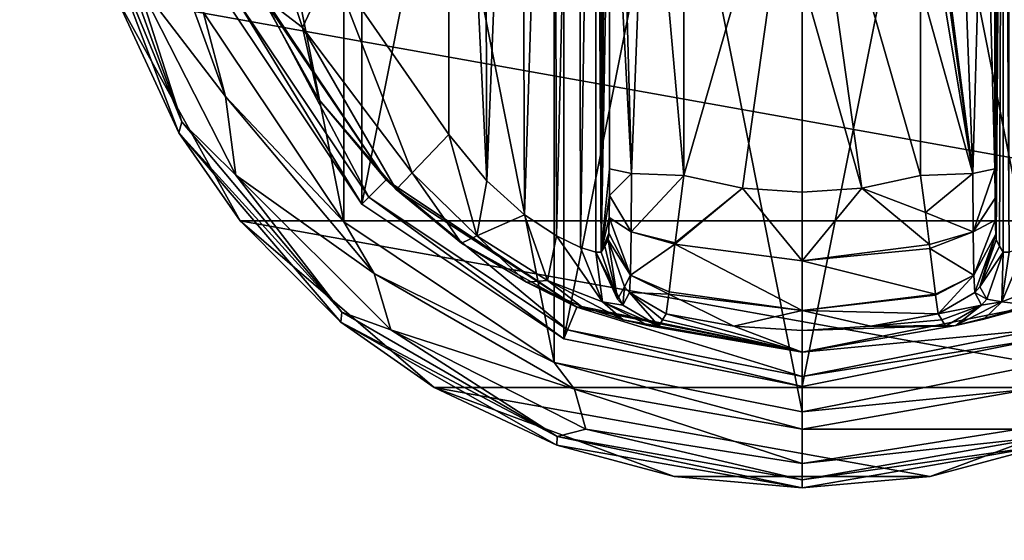
# Model space of a CAD drawing. Units: millimetres. Extents: x -350 to 350, y -508 to 411.
# Drawn here: x 39 to 78, y 266 to 287 of the extents above; entities that cross this region are included whole.
import ezdxf

# ---------------------------------------------------------------- set-up
doc = ezdxf.new("R2010")
doc.units = ezdxf.units.MM
doc.header["$LTSCALE"] = 81.481481
for name, color, linetype in [('204', 7, 'CONTINUOUS'), ('205', 7, 'CONTINUOUS'), ('206', 7, 'CONTINUOUS'), ('207', 7, 'CONTINUOUS'), ('208', 7, 'CONTINUOUS'), ('209', 7, 'CONTINUOUS'), ('210', 7, 'CONTINUOUS'), ('211', 7, 'CONTINUOUS'), ('212', 7, 'CONTINUOUS'), ('214', 7, 'CONTINUOUS'), ('215', 7, 'CONTINUOUS'), ('216', 7, 'CONTINUOUS'), ('217', 7, 'CONTINUOUS'), ('218', 7, 'CONTINUOUS'), ('219', 7, 'CONTINUOUS'), ('220', 7, 'CONTINUOUS'), ('221', 7, 'CONTINUOUS'), ('225', 7, 'CONTINUOUS'), ('226', 7, 'CONTINUOUS'), ('227', 7, 'CONTINUOUS'), ('228', 7, 'CONTINUOUS'), ('229', 7, 'CONTINUOUS'), ('234', 7, 'CONTINUOUS'), ('235', 7, 'CONTINUOUS'), ('236', 7, 'CONTINUOUS'), ('237', 7, 'CONTINUOUS'), ('238', 7, 'CONTINUOUS'), ('239', 7, 'CONTINUOUS'), ('240', 7, 'CONTINUOUS'), ('241', 7, 'CONTINUOUS'), ('242', 7, 'CONTINUOUS'), ('243', 7, 'CONTINUOUS'), ('244', 7, 'CONTINUOUS'), ('384', 7, 'CONTINUOUS'), ('409', 7, 'CONTINUOUS'), ('410', 7, 'CONTINUOUS'), ('461', 7, 'CONTINUOUS')]:
    doc.layers.add(name, color=color, linetype=linetype)

msp = doc.modelspace()

# ---------------------------------------------------------------- linework, layer by layer
at = {"layer": '204', "color": 168, "linetype": 'Continuous', "true_color": 0x0d121a}
for points in [[(60.624, 319.635, 305.5), (70, 321.5, 305.5), (60.624, 274.365, 305.5), (60.624, 319.635, 305.5)], [(60.624, 274.365, 305.5), (70, 321.5, 305.5), (70, 272.5, 305.5), (60.624, 274.365, 305.5)], [(70, 272.5, 305.5), (70, 321.5, 305.5), (79.376, 319.635, 305.5), (70, 272.5, 305.5)], [(52.677, 314.325, 305.5), (60.624, 319.635, 305.5), (52.677, 279.675, 305.5), (52.677, 314.325, 305.5)], [(52.677, 279.675, 305.5), (60.624, 319.635, 305.5), (60.624, 274.365, 305.5), (52.677, 279.675, 305.5)], [(79.376, 274.365, 305.5), (70, 272.5, 305.5), (79.376, 319.635, 305.5), (79.376, 274.365, 305.5)], [(47.365, 287.625, 305.5), (52.677, 314.325, 305.5), (52.677, 279.675, 305.5), (47.365, 287.625, 305.5)]]:
    msp.add_3dface(points, dxfattribs=at)
at = {"layer": '205', "color": 168, "linetype": 'Continuous', "true_color": 0x0d121a}
for points in [[(47.365, 287.625, 305.5), (52.677, 279.675, 305.5), (47.719, 287.772, 316.5), (47.365, 287.625, 305.5)], [(47.719, 287.772, 316.5), (52.677, 279.675, 305.5), (52.949, 279.947, 316.5), (47.719, 287.772, 316.5)], [(52.677, 279.675, 305.5), (60.624, 274.365, 305.5), (52.949, 279.947, 316.5), (52.677, 279.675, 305.5)], [(52.949, 279.947, 316.5), (60.624, 274.365, 305.5), (60.771, 274.72, 316.5), (52.949, 279.947, 316.5)], [(60.624, 274.365, 305.5), (70, 272.5, 305.5), (60.771, 274.72, 316.5), (60.624, 274.365, 305.5)], [(60.771, 274.72, 316.5), (70, 272.5, 305.5), (70, 272.884, 316.5), (60.771, 274.72, 316.5)]]:
    msp.add_3dface(points, dxfattribs=at)
at = {"layer": '206', "color": 168, "linetype": 'Continuous', "true_color": 0x0d121a}
for points in [[(47.719, 287.772, 316.5), (52.949, 279.947, 316.5), (48.612, 288.142, 316.5), (47.719, 287.772, 316.5)], [(48.612, 288.142, 316.5), (52.949, 279.947, 316.5), (53.631, 280.63, 316.5), (48.612, 288.142, 316.5)], [(52.949, 279.947, 316.5), (60.771, 274.72, 316.5), (53.631, 280.63, 316.5), (52.949, 279.947, 316.5)], [(53.631, 280.63, 316.5), (60.771, 274.72, 316.5), (61.14, 275.613, 316.5), (53.631, 280.63, 316.5)], [(60.771, 274.72, 316.5), (70, 272.884, 316.5), (61.14, 275.613, 316.5), (60.771, 274.72, 316.5)], [(61.14, 275.613, 316.5), (70, 272.884, 316.5), (70, 273.85, 316.5), (61.14, 275.613, 316.5)], [(78.86, 275.613, 316.5), (70, 273.85, 316.5), (79.229, 274.72, 316.5), (78.86, 275.613, 316.5)], [(70, 273.85, 316.5), (70, 272.884, 316.5), (79.229, 274.72, 316.5), (70, 273.85, 316.5)]]:
    msp.add_3dface(points, dxfattribs=at)
at = {"layer": '207', "color": 168, "linetype": 'Continuous', "true_color": 0x0d121a}
for points in [[(48.612, 288.142, 316.5), (53.631, 280.63, 316.5), (48.724, 287.886, 316.605), (48.612, 288.142, 316.5)], [(48.724, 287.886, 316.605), (53.631, 280.63, 316.5), (50.99, 283.795, 316.605), (48.724, 287.886, 316.605)], [(50.99, 283.795, 316.605), (53.631, 280.63, 316.5), (54.032, 280.244, 316.605), (50.99, 283.795, 316.605)], [(53.631, 280.63, 316.5), (61.14, 275.613, 316.5), (54.032, 280.244, 316.605), (53.631, 280.63, 316.5)], [(54.032, 280.244, 316.605), (61.14, 275.613, 316.5), (56.597, 278.141, 316.888), (54.032, 280.244, 316.605)], [(56.597, 278.141, 316.888), (61.14, 275.613, 316.5), (59.156, 276.598, 317.789), (56.597, 278.141, 316.888)], [(59.156, 276.598, 317.789), (61.14, 275.613, 316.5), (61.318, 275.642, 319.224), (59.156, 276.598, 317.789)], [(61.14, 275.613, 316.5), (70, 273.85, 316.5), (61.318, 275.642, 319.224), (61.14, 275.613, 316.5)], [(61.318, 275.642, 319.224), (70, 273.85, 316.5), (62.96, 275.114, 321.077), (61.318, 275.642, 319.224)], [(62.96, 275.114, 321.077), (70, 273.85, 316.5), (63.986, 274.887, 323.2), (62.96, 275.114, 321.077)], [(64.358, 274.87, 325.448), (70, 273.85, 316.5), (64.503, 275.112, 333.173), (64.358, 274.87, 325.448)], [(64.503, 275.112, 333.173), (70, 273.85, 316.5), (64.65, 275.355, 340.944), (64.503, 275.112, 333.173)], [(64.65, 275.355, 340.944), (70, 273.85, 316.5), (67.305, 274.867, 340.944), (64.65, 275.355, 340.944)], [(70, 273.85, 316.5), (64.358, 274.87, 325.448), (63.986, 274.887, 323.2), (70, 273.85, 316.5)], [(67.305, 274.867, 340.944), (70, 273.85, 316.5), (70, 274.704, 340.944), (67.305, 274.867, 340.944)]]:
    msp.add_3dface(points, dxfattribs=at)
at = {"layer": '208', "color": 168, "linetype": 'Continuous', "true_color": 0x0d121a}
for points in [[(67.648, 280.303, 346.708), (65.342, 280.794, 346.708), (65.001, 278.146, 345.807), (67.648, 280.303, 346.708)], [(74.658, 280.794, 346.708), (72.352, 280.303, 346.708), (74.85, 279.344, 346.388), (74.658, 280.794, 346.708)], [(70.002, 277.442, 345.773), (67.648, 280.303, 346.708), (64.994, 278.093, 345.773), (70.002, 277.442, 345.773)], [(64.994, 278.093, 345.773), (67.648, 280.303, 346.708), (65.001, 278.146, 345.807), (64.994, 278.093, 345.773)], [(70, 280.138, 346.708), (67.648, 280.303, 346.708), (70.002, 277.442, 345.773), (70, 280.138, 346.708)], [(72.352, 280.303, 346.708), (70, 280.138, 346.708), (70.002, 277.442, 345.773), (72.352, 280.303, 346.708)], [(75.007, 278.082, 345.766), (72.352, 280.303, 346.708), (70.002, 277.442, 345.773), (75.007, 278.082, 345.766)], [(74.85, 279.344, 346.388), (72.352, 280.303, 346.708), (75.007, 278.082, 345.766), (74.85, 279.344, 346.388)], [(64.994, 278.093, 345.773), (64.769, 276.223, 343.853), (69.998, 275.48, 343.693), (64.994, 278.093, 345.773)], [(70.002, 277.442, 345.773), (64.994, 278.093, 345.773), (69.998, 275.48, 343.693), (70.002, 277.442, 345.773)], [(75.007, 278.082, 345.766), (70.002, 277.442, 345.773), (75.026, 277.925, 345.66), (75.007, 278.082, 345.766)], [(75.026, 277.925, 345.66), (70.002, 277.442, 345.773), (75.243, 276.128, 343.693), (75.026, 277.925, 345.66)], [(75.243, 276.128, 343.693), (70.002, 277.442, 345.773), (69.998, 275.48, 343.693), (75.243, 276.128, 343.693)], [(69.998, 275.48, 343.693), (64.769, 276.223, 343.853), (64.758, 276.134, 343.704), (69.998, 275.48, 343.693)], [(64.65, 275.355, 340.944), (67.305, 274.867, 340.944), (64.758, 276.134, 343.704), (64.65, 275.355, 340.944)], [(67.305, 274.867, 340.944), (69.998, 275.48, 343.693), (64.758, 276.134, 343.704), (67.305, 274.867, 340.944)], [(75.243, 276.128, 343.693), (69.998, 275.48, 343.693), (75.248, 276.088, 343.62), (75.243, 276.128, 343.693)], [(75.248, 276.088, 343.62), (69.998, 275.48, 343.693), (75.35, 275.355, 340.944), (75.248, 276.088, 343.62)], [(67.305, 274.867, 340.944), (70, 274.704, 340.944), (69.998, 275.48, 343.693), (67.305, 274.867, 340.944)], [(69.998, 275.48, 343.693), (70, 274.704, 340.944), (72.695, 274.867, 340.944), (69.998, 275.48, 343.693)], [(75.35, 275.355, 340.944), (69.998, 275.48, 343.693), (72.695, 274.867, 340.944), (75.35, 275.355, 340.944)]]:
    msp.add_3dface(points, dxfattribs=at)
at = {"layer": '209', "color": 168, "linetype": 'Continuous', "true_color": 0x0d121a}
for points in [[(65.342, 280.794, 346.708), (67.648, 280.303, 346.708), (70, 297, 347.5), (65.342, 280.794, 346.708)], [(65.342, 280.794, 346.708), (70, 297, 347.5), (65.351, 288.267, 347.228), (65.342, 280.794, 346.708)], [(67.648, 280.303, 346.708), (70, 280.138, 346.708), (70, 297, 347.5), (67.648, 280.303, 346.708)], [(70, 297, 347.5), (70, 280.138, 346.708), (70, 288.56, 347.302), (70, 297, 347.5)]]:
    msp.add_3dface(points, dxfattribs=at)
at = {"layer": '210', "color": 168, "linetype": 'Continuous', "true_color": 0x0d121a}
for points in [[(70, 272.884, 316.5), (79.376, 274.365, 305.5), (79.229, 274.72, 316.5), (70, 272.884, 316.5)], [(70, 272.5, 305.5), (79.376, 274.365, 305.5), (70, 272.884, 316.5), (70, 272.5, 305.5)]]:
    msp.add_3dface(points, dxfattribs=at)
at = {"layer": '211', "color": 168, "linetype": 'Continuous', "true_color": 0x0d121a}
for points in [[(70, 273.85, 316.5), (78.86, 275.613, 316.5), (76.048, 274.893, 323.096), (70, 273.85, 316.5)], [(76.048, 274.893, 323.096), (78.86, 275.613, 316.5), (77.149, 275.144, 320.917), (76.048, 274.893, 323.096)], [(77.149, 275.144, 320.917), (78.86, 275.613, 316.5), (78.84, 275.702, 319.09), (77.149, 275.144, 320.917)], [(75.35, 275.355, 340.944), (72.695, 274.867, 340.944), (75.497, 275.112, 333.173), (75.35, 275.355, 340.944)], [(75.642, 274.87, 325.448), (75.497, 275.112, 333.173), (72.695, 274.867, 340.944), (75.642, 274.87, 325.448)], [(70, 274.704, 340.944), (70, 273.85, 316.5), (76.048, 274.893, 323.096), (70, 274.704, 340.944)], [(72.695, 274.867, 340.944), (70, 274.704, 340.944), (76.048, 274.893, 323.096), (72.695, 274.867, 340.944)], [(75.642, 274.87, 325.448), (72.695, 274.867, 340.944), (76.048, 274.893, 323.096), (75.642, 274.87, 325.448)]]:
    msp.add_3dface(points, dxfattribs=at)
at = {"layer": '212', "color": 168, "linetype": 'Continuous', "true_color": 0x0d121a}
for points in [[(72.352, 280.303, 346.708), (74.658, 280.794, 346.708), (70, 297, 347.5), (72.352, 280.303, 346.708)], [(72.352, 280.303, 346.708), (70, 297, 347.5), (70, 288.56, 347.302), (72.352, 280.303, 346.708)], [(70, 297, 347.5), (74.658, 280.794, 346.708), (74.649, 288.265, 347.228), (70, 297, 347.5)], [(70, 280.138, 346.708), (72.352, 280.303, 346.708), (70, 288.56, 347.302), (70, 280.138, 346.708)]]:
    msp.add_3dface(points, dxfattribs=at)
at = {"layer": '214', "color": 168, "linetype": 'Continuous', "true_color": 0x0d121a}
for points in [[(78.126, 316.218, 323.868), (77.901, 316.224, 325.395), (78.138, 277.784, 323.828), (78.126, 316.218, 323.868)], [(78.138, 277.784, 323.828), (77.901, 316.224, 325.395), (77.901, 277.776, 325.395), (78.138, 277.784, 323.828)]]:
    msp.add_3dface(points, dxfattribs=at)
at = {"layer": '215', "color": 168, "linetype": 'Continuous', "true_color": 0x0d121a}
for points in [[(77.58, 281.064, 343.774), (77.901, 316.224, 325.395), (77.568, 297, 344.493), (77.58, 281.064, 343.774)], [(77.901, 316.224, 325.395), (77.58, 281.064, 343.774), (77.586, 279.904, 343.44), (77.901, 316.224, 325.395)], [(77.597, 279.047, 342.791), (77.901, 316.224, 325.395), (77.586, 279.904, 343.44), (77.597, 279.047, 342.791)], [(77.612, 278.488, 341.919), (77.901, 316.224, 325.395), (77.597, 279.047, 342.791), (77.612, 278.488, 341.919)], [(77.63, 278.266, 340.892), (77.901, 316.224, 325.395), (77.612, 278.488, 341.919), (77.63, 278.266, 340.892)], [(77.766, 278.02, 333.12), (77.901, 316.224, 325.395), (77.63, 278.266, 340.892), (77.766, 278.02, 333.12)], [(77.901, 277.776, 325.395), (77.901, 316.224, 325.395), (77.766, 278.02, 333.12), (77.901, 277.776, 325.395)]]:
    msp.add_3dface(points, dxfattribs=at)
at = {"layer": '216', "color": 168, "linetype": 'Continuous', "true_color": 0x0d121a}
for points in [[(62.234, 315.98, 333.12), (62.099, 316.224, 325.395), (62.099, 277.776, 325.395), (62.234, 315.98, 333.12)], [(62.37, 315.734, 340.892), (62.234, 315.98, 333.12), (62.099, 277.776, 325.395), (62.37, 315.734, 340.892)], [(62.388, 315.512, 341.919), (62.37, 315.734, 340.892), (62.099, 277.776, 325.395), (62.388, 315.512, 341.919)], [(62.403, 314.953, 342.791), (62.388, 315.512, 341.919), (62.099, 277.776, 325.395), (62.403, 314.953, 342.791)], [(62.414, 314.096, 343.44), (62.403, 314.953, 342.791), (62.099, 277.776, 325.395), (62.414, 314.096, 343.44)], [(62.42, 312.936, 343.774), (62.414, 314.096, 343.44), (62.099, 277.776, 325.395), (62.42, 312.936, 343.774)], [(62.432, 297, 344.493), (62.42, 312.936, 343.774), (62.099, 277.776, 325.395), (62.432, 297, 344.493)], [(62.42, 281.064, 343.774), (62.432, 297, 344.493), (62.099, 277.776, 325.395), (62.42, 281.064, 343.774)], [(62.415, 280.007, 343.49), (62.42, 281.064, 343.774), (62.099, 277.776, 325.395), (62.415, 280.007, 343.49)], [(62.404, 279.143, 342.891), (62.415, 280.007, 343.49), (62.099, 277.776, 325.395), (62.404, 279.143, 342.891)], [(62.389, 278.534, 342.025), (62.404, 279.143, 342.891), (62.099, 277.776, 325.395), (62.389, 278.534, 342.025)], [(62.099, 277.776, 325.395), (62.234, 278.02, 333.12), (62.389, 278.534, 342.025), (62.099, 277.776, 325.395)], [(62.37, 278.266, 340.892), (62.389, 278.534, 342.025), (62.234, 278.02, 333.12), (62.37, 278.266, 340.892)]]:
    msp.add_3dface(points, dxfattribs=at)
at = {"layer": '217', "color": 168, "linetype": 'Continuous', "true_color": 0x0d121a}
for points in [[(61.221, 316.006, 322.373), (61.285, 277.969, 322.481), (61.864, 316.216, 323.834), (61.221, 316.006, 322.373)], [(61.285, 277.969, 322.481), (61.882, 277.78, 323.897), (61.864, 316.216, 323.834), (61.285, 277.969, 322.481)], [(62.099, 277.776, 325.395), (62.099, 316.224, 325.395), (61.864, 316.216, 323.834), (62.099, 277.776, 325.395)], [(61.882, 277.78, 323.897), (62.099, 277.776, 325.395), (61.864, 316.216, 323.834), (61.882, 277.78, 323.897)], [(60.229, 315.523, 321.147), (60.331, 278.42, 321.246), (61.221, 316.006, 322.373), (60.229, 315.523, 321.147)], [(60.331, 278.42, 321.246), (61.285, 277.969, 322.481), (61.221, 316.006, 322.373), (60.331, 278.42, 321.246)], [(58.948, 314.656, 320.219), (59.075, 279.245, 320.29), (60.229, 315.523, 321.147), (58.948, 314.656, 320.219)], [(59.075, 279.245, 320.29), (60.331, 278.42, 321.246), (60.229, 315.523, 321.147), (59.075, 279.245, 320.29)], [(57.482, 313.301, 319.661), (57.589, 280.586, 319.688), (58.948, 314.656, 320.219), (57.482, 313.301, 319.661)], [(57.589, 280.586, 319.688), (59.075, 279.245, 320.29), (58.948, 314.656, 320.219), (57.589, 280.586, 319.688)], [(56.1, 311.586, 319.5), (57.589, 280.586, 319.688), (57.482, 313.301, 319.661), (56.1, 311.586, 319.5)], [(56.1, 282.414, 319.5), (57.589, 280.586, 319.688), (56.1, 311.586, 319.5), (56.1, 282.414, 319.5)]]:
    msp.add_3dface(points, dxfattribs=at)
at = {"layer": '218', "color": 168, "linetype": 'Continuous', "true_color": 0x0d121a}
msp.add_3dface([(56.1, 282.414, 319.5), (56.1, 311.586, 319.5), (51.48, 289.066, 319.5), (56.1, 282.414, 319.5)], dxfattribs=at)
at = {"layer": '219', "color": 168, "linetype": 'Continuous', "true_color": 0x0d121a}
for points in [[(62.37, 278.266, 340.892), (62.234, 278.02, 333.12), (62.731, 275.936, 325.442), (62.37, 278.266, 340.892)], [(62.37, 278.266, 340.892), (62.731, 275.936, 325.442), (63.008, 276.418, 340.939), (62.37, 278.266, 340.892)], [(62.234, 278.02, 333.12), (62.099, 277.776, 325.395), (62.731, 275.936, 325.442), (62.234, 278.02, 333.12)], [(62.731, 275.936, 325.442), (62.942, 275.693, 325.446), (63.008, 276.418, 340.939), (62.731, 275.936, 325.442)], [(62.942, 275.693, 325.446), (63.204, 276.192, 340.943), (63.008, 276.418, 340.939), (62.942, 275.693, 325.446)], [(62.942, 275.693, 325.446), (64.358, 274.87, 325.448), (63.204, 276.192, 340.943), (62.942, 275.693, 325.446)], [(64.358, 274.87, 325.448), (64.503, 275.112, 333.173), (63.204, 276.192, 340.943), (64.358, 274.87, 325.448)], [(64.503, 275.112, 333.173), (64.65, 275.355, 340.944), (63.204, 276.192, 340.943), (64.503, 275.112, 333.173)]]:
    msp.add_3dface(points, dxfattribs=at)
at = {"layer": '220', "color": 168, "linetype": 'Continuous', "true_color": 0x0d121a}
for points in [[(62.42, 281.064, 343.774), (62.415, 280.007, 343.49), (63.289, 280.877, 345.826), (62.42, 281.064, 343.774)], [(63.289, 280.877, 345.826), (62.415, 280.007, 343.49), (63.276, 278.581, 345.059), (63.289, 280.877, 345.826)], [(65.342, 280.794, 346.708), (63.289, 280.877, 345.826), (63.276, 278.581, 345.059), (65.342, 280.794, 346.708)], [(65.001, 278.146, 345.807), (65.342, 280.794, 346.708), (63.276, 278.581, 345.059), (65.001, 278.146, 345.807)], [(62.415, 280.007, 343.49), (62.404, 279.143, 342.891), (63.276, 278.581, 345.059), (62.415, 280.007, 343.49)], [(62.404, 279.143, 342.891), (62.389, 278.534, 342.025), (63.245, 276.874, 343.308), (62.404, 279.143, 342.891)], [(62.404, 279.143, 342.891), (63.245, 276.874, 343.308), (63.276, 278.581, 345.059), (62.404, 279.143, 342.891)], [(62.389, 278.534, 342.025), (62.37, 278.266, 340.892), (63.245, 276.874, 343.308), (62.389, 278.534, 342.025)], [(63.245, 276.874, 343.308), (64.994, 278.093, 345.773), (63.276, 278.581, 345.059), (63.245, 276.874, 343.308)], [(64.994, 278.093, 345.773), (65.001, 278.146, 345.807), (63.276, 278.581, 345.059), (64.994, 278.093, 345.773)], [(63.245, 276.874, 343.308), (62.37, 278.266, 340.892), (63.008, 276.418, 340.939), (63.245, 276.874, 343.308)], [(64.769, 276.223, 343.853), (64.994, 278.093, 345.773), (63.245, 276.874, 343.308), (64.769, 276.223, 343.853)], [(63.204, 276.192, 340.943), (63.245, 276.874, 343.308), (63.008, 276.418, 340.939), (63.204, 276.192, 340.943)], [(63.204, 276.192, 340.943), (64.758, 276.134, 343.704), (63.245, 276.874, 343.308), (63.204, 276.192, 340.943)], [(64.758, 276.134, 343.704), (64.769, 276.223, 343.853), (63.245, 276.874, 343.308), (64.758, 276.134, 343.704)], [(64.65, 275.355, 340.944), (64.758, 276.134, 343.704), (63.204, 276.192, 340.943), (64.65, 275.355, 340.944)]]:
    msp.add_3dface(points, dxfattribs=at)
at = {"layer": '221', "color": 168, "linetype": 'Continuous', "true_color": 0x0d121a}
for points in [[(62.432, 297, 344.493), (62.42, 281.064, 343.774), (63.289, 280.877, 345.826), (62.432, 297, 344.493)], [(62.838, 297, 345.949), (62.432, 297, 344.493), (63.289, 280.877, 345.826), (62.838, 297, 345.949)], [(63.902, 297, 347.022), (62.838, 297, 345.949), (63.289, 280.877, 345.826), (63.902, 297, 347.022)], [(65.342, 280.794, 346.708), (63.902, 297, 347.022), (63.289, 280.877, 345.826), (65.342, 280.794, 346.708)], [(65.342, 280.794, 346.708), (65.351, 288.267, 347.228), (63.902, 297, 347.022), (65.342, 280.794, 346.708)]]:
    msp.add_3dface(points, dxfattribs=at)
at = {"layer": '225', "color": 168, "linetype": 'Continuous', "true_color": 0x0d121a}
for points in [[(48.059, 293.416, 318.658), (48.724, 287.886, 316.605), (50.339, 286.622, 318.658), (48.059, 293.416, 318.658)], [(51.48, 289.066, 319.5), (48.059, 293.416, 318.658), (50.339, 286.622, 318.658), (51.48, 289.066, 319.5)], [(54.662, 280.906, 318.658), (51.48, 289.066, 319.5), (50.339, 286.622, 318.658), (54.662, 280.906, 318.658)], [(56.1, 282.414, 319.5), (51.48, 289.066, 319.5), (54.662, 280.906, 318.658), (56.1, 282.414, 319.5)], [(48.724, 287.886, 316.605), (50.99, 283.795, 316.605), (50.339, 286.622, 318.658), (48.724, 287.886, 316.605)], [(50.99, 283.795, 316.605), (54.032, 280.244, 316.605), (50.339, 286.622, 318.658), (50.99, 283.795, 316.605)], [(54.032, 280.244, 316.605), (54.662, 280.906, 318.658), (50.339, 286.622, 318.658), (54.032, 280.244, 316.605)]]:
    msp.add_3dface(points, dxfattribs=at)
at = {"layer": '226', "color": 168, "linetype": 'Continuous', "true_color": 0x0d121a}
for points in [[(56.1, 282.414, 319.5), (54.662, 280.906, 318.658), (57.196, 278.425, 318.659), (56.1, 282.414, 319.5)], [(57.589, 280.586, 319.688), (56.1, 282.414, 319.5), (57.196, 278.425, 318.659), (57.589, 280.586, 319.688)], [(54.032, 280.244, 316.605), (56.597, 278.141, 316.888), (54.662, 280.906, 318.658), (54.032, 280.244, 316.605)], [(54.662, 280.906, 318.658), (56.597, 278.141, 316.888), (57.196, 278.425, 318.659), (54.662, 280.906, 318.658)], [(59.075, 279.245, 320.29), (57.589, 280.586, 319.688), (57.196, 278.425, 318.659), (59.075, 279.245, 320.29)], [(59.075, 279.245, 320.29), (57.196, 278.425, 318.659), (59.983, 276.668, 319.832), (59.075, 279.245, 320.29)], [(60.331, 278.42, 321.246), (59.075, 279.245, 320.29), (59.983, 276.668, 319.832), (60.331, 278.42, 321.246)], [(56.597, 278.141, 316.888), (59.156, 276.598, 317.789), (57.196, 278.425, 318.659), (56.597, 278.141, 316.888)], [(57.196, 278.425, 318.659), (59.156, 276.598, 317.789), (59.983, 276.668, 319.832), (57.196, 278.425, 318.659)], [(60.331, 278.42, 321.246), (59.983, 276.668, 319.832), (62.144, 275.823, 322.287), (60.331, 278.42, 321.246)], [(61.285, 277.969, 322.481), (60.331, 278.42, 321.246), (62.144, 275.823, 322.287), (61.285, 277.969, 322.481)], [(61.882, 277.78, 323.897), (61.285, 277.969, 322.481), (62.144, 275.823, 322.287), (61.882, 277.78, 323.897)], [(62.099, 277.776, 325.395), (61.882, 277.78, 323.897), (62.731, 275.936, 325.442), (62.099, 277.776, 325.395)], [(61.882, 277.78, 323.897), (62.144, 275.823, 322.287), (62.942, 275.693, 325.446), (61.882, 277.78, 323.897)], [(61.882, 277.78, 323.897), (62.942, 275.693, 325.446), (62.731, 275.936, 325.442), (61.882, 277.78, 323.897)], [(59.156, 276.598, 317.789), (61.318, 275.642, 319.224), (59.983, 276.668, 319.832), (59.156, 276.598, 317.789)], [(61.318, 275.642, 319.224), (62.96, 275.114, 321.077), (59.983, 276.668, 319.832), (61.318, 275.642, 319.224)], [(59.983, 276.668, 319.832), (62.96, 275.114, 321.077), (62.144, 275.823, 322.287), (59.983, 276.668, 319.832)], [(63.986, 274.887, 323.2), (64.358, 274.87, 325.448), (62.144, 275.823, 322.287), (63.986, 274.887, 323.2)], [(62.144, 275.823, 322.287), (64.358, 274.87, 325.448), (62.942, 275.693, 325.446), (62.144, 275.823, 322.287)], [(62.96, 275.114, 321.077), (63.986, 274.887, 323.2), (62.144, 275.823, 322.287), (62.96, 275.114, 321.077)]]:
    msp.add_3dface(points, dxfattribs=at)
at = {"layer": '227', "color": 168, "linetype": 'Continuous', "true_color": 0x0d121a}
for points in [[(74.658, 280.794, 346.708), (74.85, 279.344, 346.388), (76.711, 280.877, 345.826), (74.658, 280.794, 346.708)], [(76.711, 280.877, 345.826), (74.85, 279.344, 346.388), (76.724, 278.58, 345.059), (76.711, 280.877, 345.826)], [(77.58, 281.064, 343.774), (76.711, 280.877, 345.826), (76.724, 278.58, 345.059), (77.58, 281.064, 343.774)], [(77.586, 279.904, 343.44), (77.58, 281.064, 343.774), (76.724, 278.58, 345.059), (77.586, 279.904, 343.44)], [(77.597, 279.047, 342.791), (77.586, 279.904, 343.44), (76.724, 278.58, 345.059), (77.597, 279.047, 342.791)], [(74.85, 279.344, 346.388), (75.007, 278.082, 345.766), (76.724, 278.58, 345.059), (74.85, 279.344, 346.388)], [(77.597, 279.047, 342.791), (76.724, 278.58, 345.059), (76.755, 276.874, 343.308), (77.597, 279.047, 342.791)], [(77.612, 278.488, 341.919), (77.597, 279.047, 342.791), (76.755, 276.874, 343.308), (77.612, 278.488, 341.919)], [(75.007, 278.082, 345.766), (75.026, 277.925, 345.66), (76.724, 278.58, 345.059), (75.007, 278.082, 345.766)], [(76.724, 278.58, 345.059), (75.026, 277.925, 345.66), (76.755, 276.874, 343.308), (76.724, 278.58, 345.059)], [(76.796, 276.192, 340.943), (77.612, 278.488, 341.919), (76.755, 276.874, 343.308), (76.796, 276.192, 340.943)], [(77.612, 278.488, 341.919), (76.796, 276.192, 340.943), (76.992, 276.418, 340.939), (77.612, 278.488, 341.919)], [(77.63, 278.266, 340.892), (77.612, 278.488, 341.919), (76.992, 276.418, 340.939), (77.63, 278.266, 340.892)], [(75.026, 277.925, 345.66), (75.243, 276.128, 343.693), (76.755, 276.874, 343.308), (75.026, 277.925, 345.66)], [(75.243, 276.128, 343.693), (75.248, 276.088, 343.62), (76.755, 276.874, 343.308), (75.243, 276.128, 343.693)], [(75.248, 276.088, 343.62), (75.35, 275.355, 340.944), (76.755, 276.874, 343.308), (75.248, 276.088, 343.62)], [(75.35, 275.355, 340.944), (76.796, 276.192, 340.943), (76.755, 276.874, 343.308), (75.35, 275.355, 340.944)]]:
    msp.add_3dface(points, dxfattribs=at)
at = {"layer": '228', "color": 168, "linetype": 'Continuous', "true_color": 0x0d121a}
for points in [[(77.766, 278.02, 333.12), (77.63, 278.266, 340.892), (76.992, 276.418, 340.939), (77.766, 278.02, 333.12)], [(77.901, 277.776, 325.395), (77.766, 278.02, 333.12), (76.992, 276.418, 340.939), (77.901, 277.776, 325.395)], [(77.269, 275.936, 325.442), (77.901, 277.776, 325.395), (76.992, 276.418, 340.939), (77.269, 275.936, 325.442)], [(75.35, 275.355, 340.944), (77.058, 275.693, 325.446), (76.796, 276.192, 340.943), (75.35, 275.355, 340.944)], [(76.796, 276.192, 340.943), (77.269, 275.936, 325.442), (76.992, 276.418, 340.939), (76.796, 276.192, 340.943)], [(77.058, 275.693, 325.446), (77.269, 275.936, 325.442), (76.796, 276.192, 340.943), (77.058, 275.693, 325.446)], [(75.35, 275.355, 340.944), (75.497, 275.112, 333.173), (77.058, 275.693, 325.446), (75.35, 275.355, 340.944)], [(75.497, 275.112, 333.173), (75.642, 274.87, 325.448), (77.058, 275.693, 325.446), (75.497, 275.112, 333.173)]]:
    msp.add_3dface(points, dxfattribs=at)
at = {"layer": '229', "color": 168, "linetype": 'Continuous', "true_color": 0x0d121a}
for points in [[(77.856, 275.823, 322.286), (77.901, 277.776, 325.395), (77.269, 275.936, 325.442), (77.856, 275.823, 322.286)], [(78.778, 277.994, 322.374), (78.138, 277.784, 323.828), (77.856, 275.823, 322.286), (78.778, 277.994, 322.374)], [(78.778, 277.994, 322.374), (77.856, 275.823, 322.286), (80.017, 276.668, 319.831), (78.778, 277.994, 322.374)], [(78.138, 277.784, 323.828), (77.901, 277.776, 325.395), (77.856, 275.823, 322.286), (78.138, 277.784, 323.828)], [(77.856, 275.823, 322.286), (78.84, 275.702, 319.09), (80.017, 276.668, 319.831), (77.856, 275.823, 322.286)], [(76.048, 274.893, 323.096), (77.149, 275.144, 320.917), (77.856, 275.823, 322.286), (76.048, 274.893, 323.096)], [(77.058, 275.693, 325.446), (76.048, 274.893, 323.096), (77.856, 275.823, 322.286), (77.058, 275.693, 325.446)], [(77.058, 275.693, 325.446), (77.856, 275.823, 322.286), (77.269, 275.936, 325.442), (77.058, 275.693, 325.446)], [(77.149, 275.144, 320.917), (78.84, 275.702, 319.09), (77.856, 275.823, 322.286), (77.149, 275.144, 320.917)], [(75.642, 274.87, 325.448), (76.048, 274.893, 323.096), (77.058, 275.693, 325.446), (75.642, 274.87, 325.448)]]:
    msp.add_3dface(points, dxfattribs=at)
at = {"layer": '234', "color": 168, "linetype": 'Continuous', "true_color": 0x0d121a}
for points in [[(74.646, 297, 347.44), (74.646, 295.818, 347.436), (76.711, 280.877, 345.826), (74.646, 297, 347.44)], [(76.098, 297, 347.022), (74.646, 297, 347.44), (76.711, 280.877, 345.826), (76.098, 297, 347.022)], [(77.162, 297, 345.949), (76.098, 297, 347.022), (76.711, 280.877, 345.826), (77.162, 297, 345.949)], [(77.58, 281.064, 343.774), (77.162, 297, 345.949), (76.711, 280.877, 345.826), (77.58, 281.064, 343.774)], [(77.58, 281.064, 343.774), (77.568, 297, 344.493), (77.162, 297, 345.949), (77.58, 281.064, 343.774)], [(74.646, 295.818, 347.436), (74.646, 293.379, 347.404), (76.711, 280.877, 345.826), (74.646, 295.818, 347.436)], [(74.646, 293.379, 347.404), (74.649, 288.265, 347.228), (76.711, 280.877, 345.826), (74.646, 293.379, 347.404)], [(74.649, 288.265, 347.228), (74.658, 280.794, 346.708), (76.711, 280.877, 345.826), (74.649, 288.265, 347.228)]]:
    msp.add_3dface(points, dxfattribs=at)
at = {"layer": '235', "color": 244, "linetype": 'Continuous', "true_color": 0xa81325}
for points in [[(47.894, 279.013, 296), (43.019, 287.821, 296), (92.106, 279.013, 296), (47.894, 279.013, 296)], [(92.106, 279.013, 296), (43.019, 287.821, 296), (96.981, 287.821, 296), (92.106, 279.013, 296)], [(55.526, 272.449, 296), (47.894, 279.013, 296), (84.474, 272.449, 296), (55.526, 272.449, 296)], [(84.474, 272.449, 296), (47.894, 279.013, 296), (92.106, 279.013, 296), (84.474, 272.449, 296)], [(64.967, 268.948, 296), (55.526, 272.449, 296), (75.033, 268.948, 296), (64.967, 268.948, 296)], [(75.033, 268.948, 296), (55.526, 272.449, 296), (84.474, 272.449, 296), (75.033, 268.948, 296)]]:
    msp.add_3dface(points, dxfattribs=at)
at = {"layer": '236', "color": 244, "linetype": 'Continuous', "true_color": 0xa81325}
for points in [[(42.011, 291.628, 302), (43.019, 287.821, 296), (45.481, 282.472, 302), (42.011, 291.628, 302)], [(43.019, 287.821, 296), (47.894, 279.013, 296), (45.481, 282.472, 302), (43.019, 287.821, 296)], [(45.481, 282.472, 302), (47.894, 279.013, 296), (51.846, 275.03, 302), (45.481, 282.472, 302)], [(47.894, 279.013, 296), (55.526, 272.449, 296), (51.846, 275.03, 302), (47.894, 279.013, 296)], [(51.846, 275.03, 302), (55.526, 272.449, 296), (60.354, 270.182, 302), (51.846, 275.03, 302)], [(55.526, 272.449, 296), (64.967, 268.948, 296), (60.354, 270.182, 302), (55.526, 272.449, 296)], [(75.033, 268.948, 296), (84.474, 272.449, 296), (79.646, 270.182, 302), (75.033, 268.948, 296)], [(60.354, 270.182, 302), (64.967, 268.948, 296), (70, 268.5, 302), (60.354, 270.182, 302)], [(70, 268.5, 302), (75.033, 268.948, 296), (79.646, 270.182, 302), (70, 268.5, 302)], [(64.967, 268.948, 296), (75.033, 268.948, 296), (70, 268.5, 302), (64.967, 268.948, 296)]]:
    msp.add_3dface(points, dxfattribs=at)
at = {"layer": '237', "color": 244, "linetype": 'Continuous', "true_color": 0xa81325}
for points in [[(42.25, 292.107, 305.674), (42.011, 291.628, 302), (45.597, 282.911, 305.674), (42.25, 292.107, 305.674)], [(42.011, 291.628, 302), (45.481, 282.472, 302), (45.597, 282.911, 305.674), (42.011, 291.628, 302)], [(45.597, 282.911, 305.674), (45.481, 282.472, 302), (51.887, 275.414, 305.674), (45.597, 282.911, 305.674)], [(45.481, 282.472, 302), (51.846, 275.03, 302), (51.887, 275.414, 305.674), (45.481, 282.472, 302)], [(51.887, 275.414, 305.674), (51.846, 275.03, 302), (60.362, 270.521, 305.674), (51.887, 275.414, 305.674)], [(51.846, 275.03, 302), (60.354, 270.182, 302), (60.362, 270.521, 305.674), (51.846, 275.03, 302)], [(60.354, 270.182, 302), (70, 268.5, 302), (60.362, 270.521, 305.674), (60.354, 270.182, 302)], [(60.362, 270.521, 305.674), (70, 268.5, 302), (70, 268.821, 305.674), (60.362, 270.521, 305.674)]]:
    msp.add_3dface(points, dxfattribs=at)
at = {"layer": '238', "color": 244, "linetype": 'Continuous', "true_color": 0xa81325}
for points in [[(44.212, 292.453, 307.5), (43.81, 288.49, 306.975), (47.322, 283.907, 307.5), (44.212, 292.453, 307.5)], [(42.25, 292.107, 305.674), (45.597, 282.911, 305.674), (43.81, 288.49, 306.975), (42.25, 292.107, 305.674)], [(43.81, 288.49, 306.975), (45.597, 282.911, 305.674), (47.722, 280.814, 306.975), (43.81, 288.49, 306.975)], [(43.81, 288.49, 306.975), (47.722, 280.814, 306.975), (47.322, 283.907, 307.5), (43.81, 288.49, 306.975)], [(47.322, 283.907, 307.5), (47.722, 280.814, 306.975), (53.168, 276.94, 307.5), (47.322, 283.907, 307.5)], [(45.597, 282.911, 305.674), (51.887, 275.414, 305.674), (47.722, 280.814, 306.975), (45.597, 282.911, 305.674)], [(47.722, 280.814, 306.975), (51.887, 275.414, 305.674), (53.814, 274.722, 306.975), (47.722, 280.814, 306.975)], [(47.722, 280.814, 306.975), (53.814, 274.722, 306.975), (53.168, 276.94, 307.5), (47.722, 280.814, 306.975)], [(53.168, 276.94, 307.5), (53.814, 274.722, 306.975), (61.044, 272.393, 307.5), (53.168, 276.94, 307.5)], [(51.887, 275.414, 305.674), (60.362, 270.521, 305.674), (53.814, 274.722, 306.975), (51.887, 275.414, 305.674)], [(53.814, 274.722, 306.975), (60.362, 270.521, 305.674), (61.49, 270.81, 306.975), (53.814, 274.722, 306.975)], [(53.814, 274.722, 306.975), (61.49, 270.81, 306.975), (61.044, 272.393, 307.5), (53.814, 274.722, 306.975)], [(61.49, 270.81, 306.975), (70, 269.463, 306.975), (61.044, 272.393, 307.5), (61.49, 270.81, 306.975)], [(61.044, 272.393, 307.5), (70, 269.463, 306.975), (70, 270.814, 307.5), (61.044, 272.393, 307.5)], [(60.362, 270.521, 305.674), (70, 268.821, 305.674), (61.49, 270.81, 306.975), (60.362, 270.521, 305.674)], [(61.49, 270.81, 306.975), (70, 268.821, 305.674), (70, 269.463, 306.975), (61.49, 270.81, 306.975)]]:
    msp.add_3dface(points, dxfattribs=at)
at = {"layer": '239', "color": 244, "linetype": 'Continuous', "true_color": 0xa81325}
for points in [[(44.212, 292.453, 307.5), (47.322, 283.907, 307.5), (46.441, 287.242, 307.5), (44.212, 292.453, 307.5)], [(46.441, 287.242, 307.5), (47.322, 283.907, 307.5), (51.969, 278.969, 307.5), (46.441, 287.242, 307.5)], [(47.322, 283.907, 307.5), (53.168, 276.94, 307.5), (51.969, 278.969, 307.5), (47.322, 283.907, 307.5)], [(51.969, 278.969, 307.5), (53.168, 276.94, 307.5), (60.242, 273.441, 307.5), (51.969, 278.969, 307.5)], [(53.168, 276.94, 307.5), (61.044, 272.393, 307.5), (60.242, 273.441, 307.5), (53.168, 276.94, 307.5)], [(61.044, 272.393, 307.5), (70, 270.814, 307.5), (60.242, 273.441, 307.5), (61.044, 272.393, 307.5)], [(60.242, 273.441, 307.5), (70, 270.814, 307.5), (70, 271.5, 307.5), (60.242, 273.441, 307.5)], [(79.758, 273.441, 307.5), (70, 271.5, 307.5), (78.956, 272.393, 307.5), (79.758, 273.441, 307.5)], [(70, 271.5, 307.5), (70, 270.814, 307.5), (78.956, 272.393, 307.5), (70, 271.5, 307.5)]]:
    msp.add_3dface(points, dxfattribs=at)
at = {"layer": '240', "color": 244, "linetype": 'Continuous', "true_color": 0xa81325}
for points in [[(46.441, 287.242, 307.5), (51.969, 278.969, 307.5), (46.441, 287.242, 298), (46.441, 287.242, 307.5)], [(46.441, 287.242, 298), (51.969, 278.969, 307.5), (51.969, 278.969, 298), (46.441, 287.242, 298)], [(51.969, 278.969, 307.5), (60.242, 273.441, 307.5), (51.969, 278.969, 298), (51.969, 278.969, 307.5)], [(51.969, 278.969, 298), (60.242, 273.441, 307.5), (60.242, 273.441, 298), (51.969, 278.969, 298)], [(60.242, 273.441, 307.5), (70, 271.5, 307.5), (60.242, 273.441, 298), (60.242, 273.441, 307.5)], [(60.242, 273.441, 298), (70, 271.5, 307.5), (70, 271.5, 298), (60.242, 273.441, 298)]]:
    msp.add_3dface(points, dxfattribs=at)
at = {"layer": '241', "color": 244, "linetype": 'Continuous', "true_color": 0xa81325}
for points in [[(70, 322.5, 298), (60.242, 320.559, 298), (70, 271.5, 298), (70, 322.5, 298)], [(70, 322.5, 298), (70, 271.5, 298), (79.758, 273.441, 298), (70, 322.5, 298)], [(79.758, 320.559, 298), (70, 322.5, 298), (79.758, 273.441, 298), (79.758, 320.559, 298)], [(60.242, 320.559, 298), (51.969, 315.031, 298), (60.242, 273.441, 298), (60.242, 320.559, 298)], [(60.242, 320.559, 298), (60.242, 273.441, 298), (70, 271.5, 298), (60.242, 320.559, 298)], [(51.969, 315.031, 298), (46.441, 306.758, 298), (51.969, 278.969, 298), (51.969, 315.031, 298)], [(51.969, 315.031, 298), (51.969, 278.969, 298), (60.242, 273.441, 298), (51.969, 315.031, 298)], [(46.441, 306.758, 298), (46.441, 287.242, 298), (51.969, 278.969, 298), (46.441, 306.758, 298)]]:
    msp.add_3dface(points, dxfattribs=at)
at = {"layer": '242', "color": 244, "linetype": 'Continuous', "true_color": 0xa81325}
for points in [[(70, 268.821, 305.674), (79.646, 270.182, 302), (79.638, 270.521, 305.674), (70, 268.821, 305.674)], [(70, 268.5, 302), (79.646, 270.182, 302), (70, 268.821, 305.674), (70, 268.5, 302)]]:
    msp.add_3dface(points, dxfattribs=at)
at = {"layer": '243', "color": 244, "linetype": 'Continuous', "true_color": 0xa81325}
for points in [[(78.956, 272.393, 307.5), (70, 270.814, 307.5), (78.51, 270.81, 306.975), (78.956, 272.393, 307.5)], [(70, 270.814, 307.5), (70, 269.463, 306.975), (78.51, 270.81, 306.975), (70, 270.814, 307.5)], [(70, 269.463, 306.975), (79.638, 270.521, 305.674), (78.51, 270.81, 306.975), (70, 269.463, 306.975)], [(70, 269.463, 306.975), (70, 268.821, 305.674), (79.638, 270.521, 305.674), (70, 269.463, 306.975)]]:
    msp.add_3dface(points, dxfattribs=at)
at = {"layer": '244', "color": 244, "linetype": 'Continuous', "true_color": 0xa81325}
for points in [[(70, 271.5, 307.5), (79.758, 273.441, 307.5), (70, 271.5, 298), (70, 271.5, 307.5)], [(70, 271.5, 298), (79.758, 273.441, 307.5), (79.758, 273.441, 298), (70, 271.5, 298)]]:
    msp.add_3dface(points, dxfattribs=at)
at = {"layer": '384', "color": 253, "linetype": 'Continuous', "true_color": 0xa0abb8}
for points in [[(-347.2, 350.7, 270), (-345, 247.5, 270), (347.2, 350.7, 270), (-347.2, 350.7, 270)], [(-345, 247.5, 270), (345, 247.5, 270), (347.2, 350.7, 270), (-345, 247.5, 270)]]:
    msp.add_3dface(points, dxfattribs=at)
at = {"layer": '409', "color": 253, "linetype": 'Continuous', "true_color": 0xa0abb8}
for points in [[(-346.2, 352.5, 270.2), (346.2, 352.5, 270.2), (-346.2, 247.5, 270.2), (-346.2, 352.5, 270.2)], [(-346.2, 247.5, 270.2), (346.2, 352.5, 270.2), (-345, 247.5, 270.2), (-346.2, 247.5, 270.2)], [(-345, 247.5, 270.2), (346.2, 352.5, 270.2), (345, 247.5, 270.2), (-345, 247.5, 270.2)]]:
    msp.add_3dface(points, dxfattribs=at)
at = {"layer": '410', "color": 253, "linetype": 'Continuous', "true_color": 0xa0abb8}
for points in [[(346.2, 350.7, 296), (-346.2, 350.7, 296), (346.2, 249.3, 296), (346.2, 350.7, 296)], [(346.2, 249.3, 296), (-346.2, 350.7, 296), (-346.2, 249.3, 296), (346.2, 249.3, 296)]]:
    msp.add_3dface(points, dxfattribs=at)
at = {"layer": '461', "color": 253, "linetype": 'Continuous', "true_color": 0xa0abb8}
for points in [[(-322.2, 350.7, -315), (322.2, 350.7, -315), (322.2, -300.7, -315), (-322.2, 350.7, -315)], [(-322.2, -300.7, -315), (-322.2, 350.7, -315), (322.2, -300.7, -315), (-322.2, -300.7, -315)]]:
    msp.add_3dface(points, dxfattribs=at)

doc.saveas('drawing.dxf')
